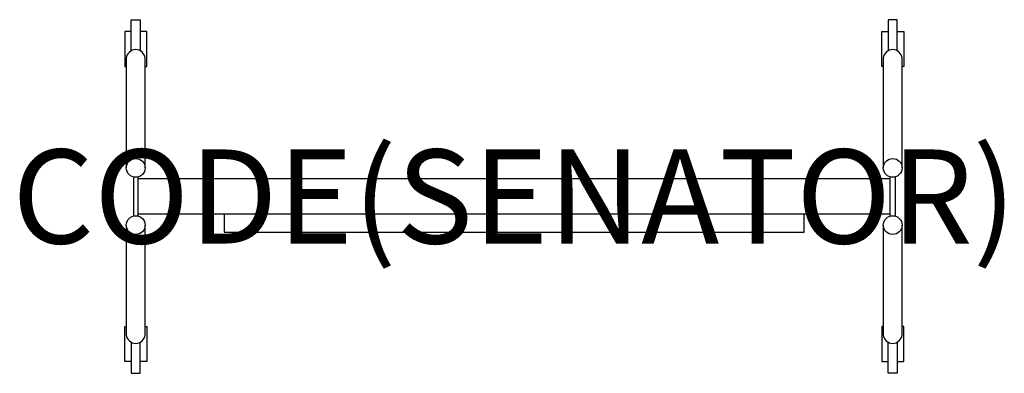
# Model space of a CAD drawing. Units: millimetres. Extents: x -1052 to 1042, y -376 to 376.
import ezdxf
from ezdxf.enums import TextEntityAlignment as Align

# ---------------------------------------------------------------- set-up
doc = ezdxf.new("R2010")
doc.units = ezdxf.units.MM
doc.header["$MEASUREMENT"] = 0
for name, color, linetype in [('(Senator) Construction 2D', 7, 'Continuous'), ('(Senator) Furniture 2D', 7, 'Continuous'), ('(Senator) Furniture Text', 6, 'Continuous')]:
    doc.layers.add(name, color=color, linetype=linetype)
doc.styles.add('Senator', font='swiss.ttf', dxfattribs={"height": 200})

msp = doc.modelspace()

# ---------------------------------------------------------------- linework, layer by layer
at = {"layer": '(Senator) Construction 2D'}
for points in [[(-814.5, 309.8), (-814.5, 375.9), (-795.5, 375.9), (-795.5, 309.8)], [(814.5, 309.8), (814.5, 375.9), (795.5, 375.9), (795.5, 309.8)], [(-814.5, 351), (-828.4, 351), (-828.4, 276.5), (-825, 276.5)], [(-785, 276.5), (-781.6, 276.5), (-781.6, 351), (-795.5, 351)], [(785, 276.5), (781.6, 276.5), (781.6, 351), (795.5, 351)], [(814.5, 351), (828.4, 351), (828.4, 276.5), (825, 276.5)], [(-814.5, -351), (-828.4, -351), (-828.4, -276.5), (-825, -276.5)], [(-785, -276.5), (-781.6, -276.5), (-781.6, -351), (-795.5, -351)], [(785, -276.5), (781.6, -276.5), (781.6, -351), (795.5, -351)], [(814.5, -351), (828.4, -351), (828.4, -276.5), (825, -276.5)], [(-814.5, -309.8), (-814.5, -375.9), (-795.5, -375.9), (-795.5, -309.8)], [(814.5, -309.8), (814.5, -375.9), (795.5, -375.9), (795.5, -309.8)]]:
    msp.add_lwpolyline(points, dxfattribs=at)
at = {"layer": '(Senator) Furniture 2D'}
for points in [[(-785, 60.8), (-785, 294.1, 0.906252), (-825, 294.1), (-825, 60.8)], [(825, 60.8), (825, 294.1, 0.906252), (785, 294.1), (785, 60.8)], [(-825, -60.8), (-825, -294.1, 0.906252), (-785, -294.1), (-785, -60.8)], [(785, -60.8), (785, -294.1, 0.906252), (825, -294.1), (825, -60.8)]]:
    msp.add_lwpolyline(points, format="xyb", dxfattribs=at)
for points in [[(-810, 41.5), (-810, -41.5)], [(-800, -41.4), (-800, 41.4)], [(800, 37.5), (-800, 37.5)], [(800, -41.4), (800, 41.4)], [(810, 41.5), (810, -41.5)], [(800, -37.5), (-800, -37.5)], [(-617, -37.5), (-617, -76), (617, -76), (617, -37.5)]]:
    msp.add_lwpolyline(points, dxfattribs=at)
for centre in [(-805, 60.8), (805, 60.8), (-805, -60.8), (805, -60.8)]:
    msp.add_circle(centre, 20, dxfattribs=at)

# ---------------------------------------------------------------- texts
at = {"layer": '(Senator) Furniture Text', "style": 'Senator', "flags": 8}
msp.add_attdef('CODE(SENATOR)', text='CB2016PM', height=200, dxfattribs=at).set_placement((0, 0), align=Align.MIDDLE_CENTER)

doc.saveas('drawing.dxf')
